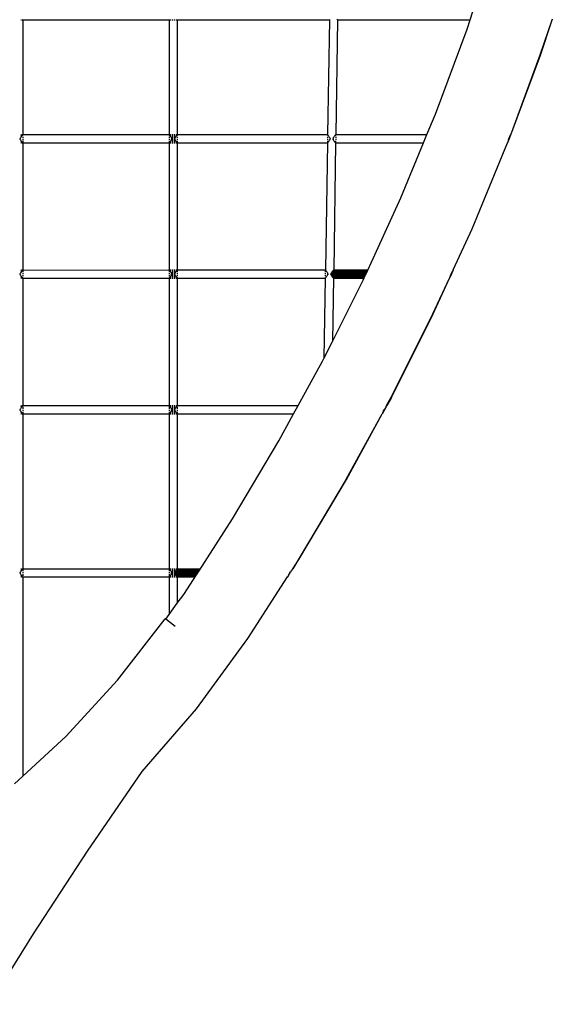
# Model space of a CAD drawing. Units: millimetres. Extents: x 207 to 524, y -217 to 573.
# Drawn here: x 444 to 509, y 165 to 285 of the extents above; entities that cross this region are included whole.
import ezdxf

# ---------------------------------------------------------------- set-up
doc = ezdxf.new("R2010")
doc.units = ezdxf.units.MM
doc.layers.add('Edges', color=7, linetype='Continuous')

# ---------------------------------------------------------------- blocks, each defined once
blk = doc.blocks.new('tennis rack fr')
at = {"layer": 'Edges'}
for p, q in [((498.98, 284.65), (499.31, 285.65)), ((444.58, 284.65), (444.68, 284.65)), ((444.76, 284.66), (444.82, 284.66)), ((444.76, 284.65), (444.83, 284.65)), ((444.81, 284.68), (444.83, 284.65)), ((444.83, 284.65), (462.55, 284.66)), ((444.83, 284.65), (444.83, 270.75)), ((462.55, 284.66), (462.54, 270.75)), ((462.6, 284.65), (462.79, 284.65)), ((462.91, 284.65), (463.04, 284.65)), ((463.17, 284.65), (463.29, 284.65)), ((463.39, 284.65), (463.53, 284.65)), ((463.53, 284.65), (481.94, 284.66)), ((463.53, 284.65), (463.53, 270.75)), ((481.94, 284.66), (481.72, 270.75)), ((481.94, 284.66), (481.99, 284.71)), ((482.94, 284.66), (482.71, 270.75)), ((482.94, 284.66), (482.89, 284.71)), ((482.94, 284.66), (498.98, 284.65)), ((498.61, 283.52), (498.98, 284.65)), ((507.45, 280.41), (508.91, 284.66)), ((507.5, 280.39), (508.91, 284.66)), ((508.9, 284.71), (508.91, 284.66)), ((508.91, 284.66), (508.92, 284.69)), ((494.78, 273.24), (498.61, 283.52)), ((503.89, 270.73), (507.45, 280.41)), ((503.89, 270.71), (507.5, 280.39)), ((493.75, 270.75), (494.78, 273.24)), ((444.58, 270.75), (444.68, 270.75)), ((444.58, 270.73), (444.68, 270.73)), ((444.58, 270.73), (444.68, 270.73)), ((444.58, 270.68), (444.68, 270.68)), ((444.58, 270.68), (444.68, 270.68)), ((444.63, 270.6), (444.58, 270.55)), ((444.58, 270.6), (444.68, 270.6)), ((444.58, 270.6), (444.63, 270.6)), ((444.68, 270.63), (444.63, 270.6)), ((444.63, 270.5), (444.68, 270.55)), ((444.68, 270.55), (444.71, 270.6)), ((444.71, 270.6), (444.76, 270.65)), ((444.76, 270.75), (444.83, 270.75)), ((444.76, 270.73), (444.82, 270.73)), ((444.76, 270.73), (444.8, 270.73)), ((444.76, 270.65), (444.78, 270.68)), ((444.78, 270.68), (444.81, 270.71)), ((444.78, 270.68), (444.83, 270.6)), ((444.83, 270.75), (444.81, 270.71)), ((444.83, 270.75), (462.54, 270.75)), ((462.54, 270.75), (462.55, 270.71)), ((462.59, 270.68), (462.54, 270.6)), ((462.55, 270.71), (462.59, 270.68)), ((462.59, 270.68), (462.6, 270.65)), ((462.63, 270.68), (462.59, 270.68)), ((462.6, 270.75), (462.79, 270.75)), ((462.6, 270.73), (462.79, 270.73)), ((462.6, 270.73), (462.79, 270.73)), ((462.6, 270.68), (462.79, 270.68)), ((462.6, 270.65), (462.65, 270.6)), ((462.68, 270.63), (462.63, 270.68)), ((462.63, 270.68), (462.79, 270.68)), ((462.65, 270.6), (462.68, 270.55)), ((462.65, 270.6), (462.79, 270.6)), ((462.73, 270.6), (462.68, 270.63)), ((462.68, 270.55), (462.74, 270.5)), ((462.79, 270.55), (462.73, 270.6)), ((462.73, 270.6), (462.79, 270.6)), ((462.91, 270.75), (463.04, 270.75)), ((462.91, 270.73), (463.04, 270.73)), ((462.91, 270.73), (463.04, 270.73)), ((462.91, 270.68), (463.04, 270.68)), ((462.91, 270.68), (463.04, 270.68)), ((462.91, 270.6), (463.04, 270.6)), ((462.91, 270.6), (463.04, 270.6)), ((463.17, 270.75), (463.29, 270.75)), ((463.17, 270.73), (463.29, 270.73)), ((463.17, 270.73), (463.29, 270.73)), ((463.17, 270.68), (463.29, 270.68)), ((463.17, 270.68), (463.29, 270.68)), ((463.17, 270.6), (463.29, 270.6)), ((463.17, 270.6), (463.29, 270.6)), ((463.29, 270.56), (463.19, 270.5)), ((463.34, 270.5), (463.39, 270.55)), ((463.39, 270.75), (463.53, 270.75)), ((463.39, 270.73), (463.5, 270.73)), ((463.39, 270.73), (463.52, 270.73)), ((463.44, 270.68), (463.39, 270.63)), ((463.39, 270.68), (463.49, 270.68)), ((463.39, 270.68), (463.44, 270.68)), ((463.39, 270.55), (463.42, 270.6)), ((463.39, 270.6), (463.42, 270.6)), ((463.42, 270.6), (463.47, 270.65)), ((463.49, 270.68), (463.44, 270.68)), ((463.47, 270.65), (463.49, 270.68)), ((463.49, 270.68), (463.52, 270.71)), ((463.49, 270.68), (463.54, 270.6)), ((463.53, 270.75), (463.52, 270.71)), ((463.53, 270.75), (481.72, 270.75)), ((481.77, 270.68), (481.71, 270.6)), ((481.72, 270.75), (481.73, 270.71)), ((481.73, 270.71), (481.77, 270.68)), ((481.77, 270.68), (481.78, 270.65)), ((481.78, 270.65), (481.83, 270.6)), ((481.86, 270.55), (481.83, 270.6)), ((481.91, 270.5), (481.86, 270.55)), ((482.51, 270.5), (482.57, 270.55)), ((482.57, 270.55), (482.6, 270.6)), ((482.6, 270.6), (482.65, 270.65)), ((482.65, 270.65), (482.66, 270.68)), ((482.66, 270.68), (482.7, 270.71)), ((482.66, 270.68), (482.71, 270.6)), ((482.71, 270.75), (482.7, 270.71)), ((482.71, 270.75), (493.75, 270.75)), ((493.33, 269.75), (493.75, 270.75)), ((503.55, 269.79), (503.89, 270.71)), ((503.8, 270.6), (503.76, 270.5)), ((503.84, 270.68), (503.8, 270.6)), ((503.8, 270.5), (503.84, 270.6)), ((503.89, 270.73), (503.84, 270.68)), ((503.84, 270.6), (503.88, 270.68)), ((503.84, 270.68), (503.84, 270.6)), ((503.88, 270.68), (503.89, 270.71)), ((444.46, 270.25), (444.51, 270.25)), ((444.51, 270.25), (444.56, 270.38)), ((444.55, 270.12), (444.51, 270.25)), ((444.55, 270.38), (444.58, 270.4)), ((444.58, 270.12), (444.55, 270.12)), ((444.58, 270.09), (444.55, 270.12)), ((444.63, 270.5), (444.58, 270.4)), ((444.58, 270.5), (444.63, 270.5)), ((444.63, 270), (444.58, 270.09)), ((444.58, 270), (444.63, 270)), ((444.58, 269.95), (444.63, 269.89)), ((444.58, 269.89), (444.63, 269.89)), ((444.58, 269.89), (444.68, 269.89)), ((444.58, 269.81), (444.68, 269.81)), ((444.58, 269.81), (444.68, 269.81)), ((444.58, 269.76), (444.68, 269.76)), ((444.58, 269.76), (444.68, 269.76)), ((444.58, 269.75), (444.68, 269.75)), ((444.68, 269.94), (444.63, 270)), ((444.63, 269.89), (444.68, 269.86)), ((444.71, 269.89), (444.68, 269.94)), ((444.76, 269.84), (444.71, 269.89)), ((444.78, 269.81), (444.76, 269.84)), ((444.76, 269.76), (444.8, 269.76)), ((444.76, 269.76), (444.82, 269.76)), ((444.76, 269.75), (444.83, 269.75)), ((444.81, 269.78), (444.78, 269.81)), ((444.81, 269.78), (444.83, 269.75)), ((444.83, 270.5), (444.83, 270.37)), ((444.83, 270.25), (444.83, 270.09)), ((444.83, 270), (444.83, 269.81)), ((444.83, 269.75), (462.55, 269.76)), ((444.83, 269.75), (444.83, 254.37)), ((462.54, 270.5), (462.54, 270.38)), ((462.54, 270.25), (462.54, 270.12)), ((462.54, 270), (462.54, 269.81)), ((462.55, 269.76), (462.59, 269.81)), ((462.55, 269.76), (462.55, 254.35)), ((462.6, 269.84), (462.59, 269.81)), ((462.59, 269.81), (462.63, 269.81)), ((462.65, 269.89), (462.6, 269.84)), ((462.6, 269.81), (462.79, 269.81)), ((462.6, 269.76), (462.79, 269.76)), ((462.6, 269.76), (462.79, 269.76)), ((462.6, 269.75), (462.79, 269.75)), ((462.63, 269.81), (462.68, 269.86)), ((462.63, 269.81), (462.79, 269.81)), ((462.68, 269.94), (462.65, 269.89)), ((462.65, 269.89), (462.79, 269.89)), ((462.74, 270), (462.68, 269.94)), ((462.68, 269.86), (462.73, 269.89)), ((462.73, 269.89), (462.79, 269.95)), ((462.73, 269.89), (462.79, 269.89)), ((462.74, 270.5), (462.79, 270.4)), ((462.74, 270.5), (462.79, 270.5)), ((462.79, 270.09), (462.74, 270)), ((462.74, 270), (462.79, 270)), ((462.79, 270.4), (462.81, 270.38)), ((462.81, 270.38), (462.79, 270.38)), ((462.79, 270.12), (462.81, 270.12)), ((462.81, 270.12), (462.79, 270.09)), ((462.81, 270.38), (462.86, 270.25)), ((462.86, 270.25), (462.81, 270.12)), ((462.86, 270.25), (462.91, 270.25)), ((462.91, 270.5), (463.04, 270.5)), ((462.91, 270.5), (463.04, 270.5)), ((463.04, 270.43), (462.91, 270.47)), ((463.04, 270.38), (462.91, 270.38)), ((462.91, 270.25), (463.04, 270.25)), ((462.91, 270.12), (463.04, 270.12)), ((462.91, 270.02), (463.04, 270.07)), ((462.91, 270), (463.04, 270)), ((462.91, 270), (463.04, 270)), ((462.91, 269.89), (463.04, 269.89)), ((462.91, 269.89), (463.04, 269.89)), ((462.91, 269.81), (463.04, 269.81)), ((462.91, 269.81), (463.04, 269.81)), ((462.91, 269.76), (463.04, 269.76)), ((462.91, 269.76), (463.04, 269.76)), ((462.91, 269.75), (463.04, 269.75)), ((463.19, 270.5), (463.17, 270.5)), ((463.17, 270.5), (463.29, 270.5)), ((463.26, 270.38), (463.17, 270.38)), ((463.17, 270.25), (463.22, 270.25)), ((463.17, 270.12), (463.26, 270.12)), ((463.17, 270), (463.19, 270)), ((463.17, 270), (463.29, 270)), ((463.17, 269.89), (463.29, 269.89)), ((463.17, 269.89), (463.29, 269.89)), ((463.17, 269.81), (463.29, 269.81)), ((463.17, 269.81), (463.29, 269.81)), ((463.17, 269.76), (463.29, 269.76)), ((463.17, 269.76), (463.29, 269.76)), ((463.17, 269.75), (463.29, 269.75)), ((463.19, 270), (463.29, 269.93)), ((463.22, 270.25), (463.26, 270.38)), ((463.26, 270.12), (463.22, 270.25)), ((463.26, 270.38), (463.29, 270.4)), ((463.26, 270.38), (463.29, 270.38)), ((463.29, 270.1), (463.26, 270.12)), ((463.29, 270.09), (463.26, 270.12)), ((463.34, 270.5), (463.29, 270.4)), ((463.34, 270), (463.29, 270.1)), ((463.39, 269.94), (463.34, 270)), ((463.42, 269.89), (463.39, 269.94)), ((463.39, 269.89), (463.42, 269.89)), ((463.39, 269.86), (463.44, 269.81)), ((463.39, 269.81), (463.49, 269.81)), ((463.39, 269.81), (463.44, 269.81)), ((463.39, 269.76), (463.5, 269.76)), ((463.39, 269.76), (463.52, 269.76)), ((463.39, 269.75), (463.53, 269.75)), ((463.47, 269.84), (463.42, 269.89)), ((463.44, 269.81), (463.47, 269.8)), ((463.47, 269.8), (463.47, 269.84)), ((463.47, 269.8), (463.5, 269.76)), ((463.53, 269.75), (481.7, 269.76)), ((463.53, 269.75), (463.53, 254.37)), ((463.54, 270.5), (463.54, 270.37)), ((463.54, 270.25), (463.54, 270.12)), ((463.54, 270), (463.54, 269.81)), ((481.7, 269.76), (481.46, 254.37)), ((481.7, 270), (481.7, 269.81)), ((481.7, 269.76), (481.75, 269.81)), ((481.71, 270.5), (481.71, 270.38)), ((481.71, 270.25), (481.71, 270.12)), ((481.77, 269.84), (481.75, 269.81)), ((481.82, 269.89), (481.77, 269.84)), ((481.85, 269.94), (481.82, 269.89)), ((481.91, 270), (481.85, 269.94)), ((481.91, 270.5), (481.96, 270.4)), ((481.91, 270), (481.96, 270.1)), ((481.96, 270.4), (481.99, 270.38)), ((481.99, 270.38), (481.96, 270.38)), ((481.96, 270.1), (481.98, 270.12)), ((481.98, 270.12), (481.96, 270.09)), ((482.03, 270.25), (481.98, 270.12)), ((481.99, 270.38), (482.03, 270.25)), ((482.03, 270.25), (482.08, 270.25)), ((482.34, 270.25), (482.39, 270.25)), ((482.39, 270.25), (482.44, 270.38)), ((482.43, 270.12), (482.39, 270.25)), ((482.43, 270.38), (482.46, 270.4)), ((482.46, 270.1), (482.43, 270.12)), ((482.46, 270.09), (482.43, 270.12)), ((482.46, 270.4), (482.51, 270.5)), ((482.5, 270), (482.46, 270.1)), ((482.7, 269.76), (482.48, 254.35)), ((482.56, 269.94), (482.5, 270)), ((482.59, 269.89), (482.56, 269.94)), ((482.64, 269.84), (482.59, 269.89)), ((482.65, 269.81), (482.64, 269.84)), ((482.7, 269.76), (482.65, 269.81)), ((482.7, 270), (482.7, 269.81)), ((482.7, 269.76), (493.33, 269.75)), ((482.71, 270.5), (482.71, 270.37)), ((482.71, 270.25), (482.71, 270.12)), ((490.58, 263.1), (493.33, 269.75)), ((499.22, 259.34), (503.51, 269.76)), ((503.52, 269.81), (503.51, 269.76)), ((503.51, 269.76), (503.55, 269.79)), ((503.54, 269.89), (503.52, 269.81)), ((503.55, 269.79), (503.52, 269.81)), ((503.57, 270), (503.54, 269.89)), ((503.55, 269.79), (503.58, 269.89)), ((503.61, 270.12), (503.57, 270)), ((503.58, 269.89), (503.62, 270)), ((503.61, 270.12), (503.66, 270.25)), ((503.62, 270), (503.66, 270.12)), ((503.66, 270.25), (503.71, 270.38)), ((503.66, 270.12), (503.71, 270.25)), ((503.76, 270.5), (503.71, 270.38)), ((503.76, 270.38), (503.71, 270.25)), ((503.8, 270.5), (503.76, 270.38)), ((503.76, 270.5), (503.8, 270.5)), ((486.58, 254.35), (490.58, 263.1)), ((496.93, 254.37), (499.22, 259.34)), ((444.46, 253.87), (444.51, 253.87)), ((444.51, 253.87), (444.55, 254)), ((444.56, 253.74), (444.51, 253.87)), ((444.55, 254), (444.58, 254.03)), ((444.55, 254), (444.58, 254)), ((444.58, 254.37), (444.68, 254.37)), ((444.58, 254.35), (444.68, 254.35)), ((444.58, 254.35), (444.68, 254.35)), ((444.58, 254.3), (444.68, 254.3)), ((444.58, 254.3), (444.68, 254.3)), ((444.63, 254.22), (444.58, 254.17)), ((444.58, 254.22), (444.68, 254.22)), ((444.58, 254.22), (444.63, 254.22)), ((444.63, 254.12), (444.58, 254.03)), ((444.58, 254.12), (444.63, 254.12)), ((444.68, 254.25), (444.63, 254.22)), ((444.63, 254.12), (444.68, 254.17)), ((444.68, 254.17), (444.71, 254.22)), ((444.71, 254.22), (444.76, 254.27)), ((444.76, 254.37), (444.83, 254.37)), ((444.76, 254.35), (444.8, 254.35)), ((444.76, 254.35), (444.82, 254.35)), ((444.76, 254.27), (444.78, 254.3)), ((444.8, 254.35), (444.78, 254.3)), ((444.83, 254.37), (462.55, 254.35)), ((444.83, 254.3), (444.83, 254.12)), ((444.83, 254), (444.83, 253.87)), ((462.54, 254.3), (462.54, 254.12)), ((462.54, 254), (462.54, 253.87)), ((462.55, 254.35), (462.59, 254.3)), ((462.59, 254.3), (462.6, 254.27)), ((462.63, 254.3), (462.59, 254.3)), ((462.6, 254.37), (462.79, 254.37)), ((462.6, 254.35), (462.79, 254.35)), ((462.6, 254.35), (462.79, 254.35)), ((462.6, 254.3), (462.79, 254.3)), ((462.6, 254.27), (462.65, 254.22)), ((462.68, 254.25), (462.63, 254.3)), ((462.63, 254.3), (462.79, 254.3)), ((462.65, 254.22), (462.68, 254.17)), ((462.65, 254.22), (462.79, 254.22)), ((462.73, 254.22), (462.68, 254.25)), ((462.68, 254.17), (462.74, 254.12)), ((462.79, 254.17), (462.73, 254.22)), ((462.73, 254.22), (462.79, 254.22)), ((462.74, 254.12), (462.79, 254.03)), ((462.74, 254.12), (462.79, 254.12)), ((462.79, 254.03), (462.81, 254)), ((462.81, 254), (462.79, 254)), ((462.8, 253.74), (462.86, 253.87)), ((462.81, 254), (462.86, 253.87)), ((462.86, 253.87), (462.91, 253.87)), ((462.91, 254.37), (463.04, 254.37)), ((462.91, 254.35), (463.04, 254.35)), ((462.91, 254.35), (463.04, 254.35)), ((462.91, 254.3), (463.04, 254.3)), ((462.91, 254.3), (463.04, 254.3)), ((462.91, 254.22), (463.04, 254.22)), ((462.91, 254.22), (463.04, 254.22)), ((462.91, 254.12), (463.04, 254.12)), ((462.91, 254.12), (463.04, 254.12)), ((463.04, 254.05), (462.91, 254.09)), ((463.04, 254), (462.91, 254)), ((462.91, 253.87), (463.04, 253.87)), ((463.17, 254.37), (463.29, 254.37)), ((463.17, 254.35), (463.29, 254.35)), ((463.17, 254.35), (463.29, 254.35)), ((463.17, 254.3), (463.29, 254.3)), ((463.17, 254.3), (463.29, 254.3)), ((463.17, 254.22), (463.29, 254.22)), ((463.17, 254.22), (463.29, 254.22)), ((463.19, 254.12), (463.17, 254.12)), ((463.17, 254.12), (463.29, 254.12)), ((463.26, 254), (463.17, 254)), ((463.17, 253.87), (463.22, 253.87)), ((463.29, 254.19), (463.19, 254.12)), ((463.22, 253.87), (463.26, 254)), ((463.26, 253.74), (463.22, 253.87)), ((463.26, 254), (463.29, 254.03)), ((463.26, 254), (463.29, 254)), ((463.33, 254.1), (463.29, 254.03)), ((463.33, 254.1), (463.39, 254.17)), ((463.39, 254.37), (463.53, 254.37)), ((463.39, 254.35), (463.5, 254.35)), ((463.39, 254.35), (463.52, 254.35)), ((463.44, 254.3), (463.39, 254.25)), ((463.39, 254.3), (463.49, 254.3)), ((463.39, 254.3), (463.44, 254.3)), ((463.39, 254.17), (463.42, 254.22)), ((463.39, 254.22), (463.42, 254.22)), ((463.42, 254.22), (463.47, 254.27)), ((463.49, 254.3), (463.44, 254.3)), ((463.47, 254.27), (463.49, 254.3)), ((463.49, 254.3), (463.52, 254.34)), ((463.53, 254.37), (481.46, 254.37)), ((463.54, 254.3), (463.54, 254.12)), ((463.54, 254), (463.54, 253.87)), ((481.45, 254.3), (481.45, 254.12)), ((481.45, 254), (481.45, 253.87)), ((481.46, 254.37), (481.47, 254.34)), ((481.5, 254.3), (481.47, 254.34)), ((481.5, 254.3), (481.52, 254.27)), ((481.52, 254.27), (481.57, 254.22)), ((481.57, 254.22), (481.6, 254.17)), ((481.6, 254.17), (481.66, 254.1)), ((481.66, 254.1), (481.7, 254.03)), ((481.7, 254.03), (481.73, 254)), ((481.73, 254), (481.7, 254)), ((481.71, 253.74), (481.77, 253.87)), ((481.73, 254), (481.77, 253.87)), ((481.77, 253.87), (481.82, 253.87)), ((482.08, 253.87), (482.13, 253.87)), ((482.13, 253.87), (482.17, 254)), ((482.17, 253.74), (482.13, 253.87)), ((482.13, 253.87), (486.36, 253.87)), ((482.17, 254), (482.2, 254.03)), ((482.2, 254), (482.17, 254)), ((482.2, 254.03), (482.25, 254.12)), ((486.42, 254), (482.2, 254)), ((482.25, 254.12), (482.3, 254.17)), ((482.25, 254.12), (486.48, 254.12)), ((482.3, 254.17), (482.34, 254.22)), ((482.34, 254.22), (482.39, 254.27)), ((482.34, 254.22), (486.52, 254.22)), ((482.39, 254.27), (482.4, 254.3)), ((482.4, 254.3), (482.44, 254.34)), ((482.4, 254.3), (486.56, 254.3)), ((482.48, 254.35), (482.44, 253.44)), ((482.44, 254.35), (486.58, 254.35)), ((482.45, 254.37), (486.59, 254.37)), ((482.48, 254.35), (486.58, 254.35)), ((486.16, 253.44), (486.58, 254.35)), ((496.51, 253.41), (496.93, 254.33)), ((496.66, 253.87), (496.6, 253.74)), ((496.71, 253.87), (496.65, 253.74)), ((496.72, 254), (496.66, 253.87)), ((496.71, 253.87), (496.77, 254)), ((496.78, 254.12), (496.72, 254)), ((496.77, 254), (496.83, 254.12)), ((496.83, 254.22), (496.78, 254.12)), ((496.88, 254.3), (496.83, 254.22)), ((496.83, 254.12), (496.88, 254.22)), ((496.91, 254.35), (496.88, 254.3)), ((496.88, 254.22), (496.92, 254.3)), ((496.93, 254.37), (496.91, 254.35)), ((496.92, 254.3), (496.93, 254.33)), ((496.93, 254.33), (496.93, 254.37)), ((444.58, 253.71), (444.55, 253.74)), ((444.63, 253.62), (444.58, 253.71)), ((444.58, 253.62), (444.63, 253.62)), ((444.58, 253.57), (444.63, 253.52)), ((444.58, 253.52), (444.63, 253.52)), ((444.58, 253.52), (444.68, 253.52)), ((444.58, 253.44), (444.68, 253.44)), ((444.58, 253.44), (444.68, 253.44)), ((444.58, 253.39), (444.68, 253.39)), ((444.58, 253.39), (444.68, 253.39)), ((444.58, 253.37), (444.68, 253.37)), ((444.68, 253.57), (444.63, 253.62)), ((444.63, 253.52), (444.68, 253.49)), ((444.71, 253.52), (444.68, 253.57)), ((444.76, 253.47), (444.71, 253.52)), ((444.78, 253.44), (444.76, 253.47)), ((444.76, 253.39), (444.8, 253.39)), ((444.76, 253.39), (444.82, 253.39)), ((444.76, 253.37), (444.83, 253.37)), ((444.83, 253.52), (444.78, 253.44)), ((444.81, 253.4), (444.78, 253.44)), ((444.81, 253.4), (444.83, 253.37)), ((444.83, 253.74), (444.83, 253.62)), ((444.83, 253.37), (462.54, 253.37)), ((444.83, 253.37), (444.83, 237.95)), ((462.54, 253.74), (462.54, 253.62)), ((462.54, 253.52), (462.59, 253.44)), ((462.55, 253.4), (462.54, 253.37)), ((462.54, 253.37), (462.54, 237.95)), ((462.59, 253.44), (462.55, 253.4)), ((462.6, 253.47), (462.59, 253.44)), ((462.59, 253.44), (462.63, 253.44)), ((462.65, 253.52), (462.6, 253.47)), ((462.6, 253.44), (462.79, 253.44)), ((462.6, 253.39), (462.79, 253.39)), ((462.6, 253.39), (462.79, 253.39)), ((462.6, 253.37), (462.79, 253.37)), ((462.63, 253.44), (462.68, 253.49)), ((462.63, 253.44), (462.79, 253.44)), ((462.68, 253.57), (462.65, 253.52)), ((462.65, 253.52), (462.79, 253.52)), ((462.74, 253.62), (462.68, 253.57)), ((462.68, 253.49), (462.73, 253.52)), ((462.73, 253.52), (462.79, 253.57)), ((462.73, 253.52), (462.79, 253.52)), ((462.79, 253.71), (462.74, 253.62)), ((462.74, 253.62), (462.79, 253.62)), ((462.81, 253.74), (462.79, 253.71)), ((462.91, 253.74), (463.04, 253.74)), ((462.91, 253.65), (463.04, 253.69)), ((462.91, 253.62), (463.04, 253.62)), ((462.91, 253.62), (463.04, 253.62)), ((462.91, 253.52), (463.04, 253.52)), ((462.91, 253.52), (463.04, 253.52)), ((462.91, 253.44), (463.04, 253.44)), ((462.91, 253.44), (463.04, 253.44)), ((462.91, 253.39), (463.04, 253.39)), ((462.91, 253.39), (463.04, 253.39)), ((462.91, 253.37), (463.04, 253.37)), ((463.17, 253.74), (463.26, 253.74)), ((463.17, 253.62), (463.19, 253.62)), ((463.17, 253.62), (463.29, 253.62)), ((463.17, 253.52), (463.29, 253.52)), ((463.17, 253.52), (463.29, 253.52)), ((463.17, 253.44), (463.29, 253.44)), ((463.17, 253.44), (463.29, 253.44)), ((463.17, 253.39), (463.29, 253.39)), ((463.17, 253.39), (463.29, 253.39)), ((463.17, 253.37), (463.29, 253.37)), ((463.19, 253.62), (463.29, 253.55)), ((463.29, 253.74), (463.26, 253.74)), ((463.29, 253.71), (463.26, 253.74)), ((463.29, 253.71), (463.34, 253.62)), ((463.39, 253.57), (463.34, 253.62)), ((463.42, 253.52), (463.39, 253.57)), ((463.39, 253.52), (463.42, 253.52)), ((463.39, 253.49), (463.44, 253.44)), ((463.39, 253.44), (463.44, 253.44)), ((463.39, 253.44), (463.49, 253.44)), ((463.39, 253.39), (463.5, 253.39)), ((463.39, 253.39), (463.52, 253.39)), ((463.39, 253.37), (463.53, 253.37)), ((463.47, 253.47), (463.42, 253.52)), ((463.44, 253.44), (463.49, 253.44)), ((463.49, 253.44), (463.47, 253.47)), ((463.54, 253.52), (463.49, 253.44)), ((463.52, 253.4), (463.49, 253.44)), ((463.52, 253.4), (463.53, 253.37)), ((463.53, 253.37), (481.44, 253.37)), ((463.53, 253.37), (463.53, 237.95)), ((463.54, 253.74), (463.54, 253.62)), ((481.44, 253.37), (481.28, 243.67)), ((481.44, 253.74), (481.44, 253.62)), ((481.44, 253.52), (481.49, 253.44)), ((481.46, 253.4), (481.44, 253.37)), ((481.49, 253.44), (481.46, 253.4)), ((481.51, 253.47), (481.49, 253.44)), ((481.56, 253.52), (481.51, 253.47)), ((481.56, 253.52), (481.59, 253.57)), ((481.59, 253.57), (481.64, 253.62)), ((481.69, 253.71), (481.64, 253.62)), ((481.72, 253.74), (481.69, 253.71)), ((482.19, 253.71), (482.17, 253.74)), ((482.17, 253.74), (482.19, 253.74)), ((482.19, 253.74), (486.3, 253.74)), ((482.24, 253.62), (482.19, 253.71)), ((482.3, 253.57), (482.24, 253.62)), ((482.24, 253.62), (486.25, 253.62)), ((482.32, 253.52), (482.3, 253.57)), ((482.37, 253.47), (482.32, 253.52)), ((482.32, 253.52), (486.2, 253.52)), ((482.44, 253.44), (482.32, 245.73)), ((482.32, 245.73), (486.02, 253.13)), ((482.39, 253.44), (482.37, 253.47)), ((482.39, 253.44), (486.16, 253.44)), ((482.42, 253.4), (482.39, 253.44)), ((482.43, 253.39), (486.14, 253.39)), ((482.43, 253.37), (486.13, 253.37)), ((482.44, 253.44), (486.16, 253.44)), ((482.46, 253.39), (486.14, 253.39)), ((486.02, 253.13), (486.16, 253.44)), ((494.47, 249.08), (496.49, 253.38)), ((494.52, 249.06), (496.49, 253.38)), ((496.51, 253.52), (496.48, 253.44)), ((496.48, 253.44), (496.49, 253.38)), ((496.49, 253.38), (496.51, 253.41)), ((496.55, 253.62), (496.51, 253.52)), ((496.51, 253.52), (496.55, 253.52)), ((496.51, 253.41), (496.52, 253.44)), ((496.52, 253.44), (496.55, 253.52)), ((496.6, 253.74), (496.55, 253.62)), ((496.55, 253.52), (496.6, 253.62)), ((496.55, 253.52), (496.55, 253.62)), ((496.6, 253.62), (496.65, 253.74)), ((489.41, 238.97), (494.47, 249.08)), ((489.45, 238.95), (494.52, 249.06)), ((481.28, 243.67), (482.32, 245.73)), ((478.17, 237.95), (481.11, 243.32)), ((481.11, 243.32), (481.28, 243.67)), ((488.85, 237.95), (489.41, 238.97)), ((489.45, 238.95), (488.89, 237.95)), ((444.46, 237.45), (444.51, 237.45)), ((444.51, 237.45), (444.56, 237.58)), ((444.55, 237.32), (444.51, 237.45)), ((444.55, 237.58), (444.58, 237.61)), ((444.58, 237.32), (444.55, 237.32)), ((444.58, 237.29), (444.55, 237.32)), ((444.58, 237.95), (444.68, 237.95)), ((444.58, 237.93), (444.68, 237.93)), ((444.58, 237.93), (444.68, 237.93)), ((444.58, 237.88), (444.68, 237.88)), ((444.58, 237.88), (444.68, 237.88)), ((444.63, 237.81), (444.58, 237.75)), ((444.58, 237.81), (444.63, 237.81)), ((444.58, 237.81), (444.68, 237.81)), ((444.58, 237.61), (444.63, 237.7)), ((444.58, 237.7), (444.63, 237.7)), ((444.63, 237.2), (444.58, 237.29)), ((444.58, 237.2), (444.63, 237.2)), ((444.68, 237.83), (444.63, 237.81)), ((444.63, 237.7), (444.68, 237.75)), ((444.68, 237.15), (444.63, 237.2)), ((444.68, 237.75), (444.71, 237.81)), ((444.71, 237.81), (444.76, 237.86)), ((444.76, 237.95), (444.83, 237.95)), ((444.8, 237.93), (444.76, 237.9)), ((444.76, 237.93), (444.82, 237.93)), ((444.76, 237.93), (444.8, 237.93)), ((444.76, 237.86), (444.76, 237.9)), ((444.83, 237.95), (462.54, 237.95)), ((444.83, 237.95), (444.83, 237.88)), ((444.83, 237.81), (444.83, 237.58)), ((444.83, 237.45), (444.83, 237.32)), ((444.83, 237.2), (444.83, 237.1)), ((462.54, 237.95), (462.54, 237.88)), ((462.54, 237.81), (462.54, 237.58)), ((462.54, 237.45), (462.54, 237.32)), ((462.54, 237.2), (462.54, 237.1)), ((462.55, 237.92), (462.59, 237.88)), ((462.6, 237.86), (462.59, 237.88)), ((462.63, 237.88), (462.59, 237.88)), ((462.6, 237.95), (462.79, 237.95)), ((462.6, 237.93), (462.79, 237.93)), ((462.6, 237.93), (462.79, 237.93)), ((462.6, 237.88), (462.79, 237.88)), ((462.6, 237.86), (462.65, 237.81)), ((462.68, 237.83), (462.63, 237.88)), ((462.63, 237.88), (462.79, 237.88)), ((462.65, 237.81), (462.68, 237.75)), ((462.65, 237.81), (462.79, 237.81)), ((462.73, 237.81), (462.68, 237.83)), ((462.68, 237.75), (462.74, 237.7)), ((462.74, 237.2), (462.68, 237.15)), ((462.79, 237.75), (462.73, 237.81)), ((462.73, 237.81), (462.79, 237.81)), ((462.74, 237.7), (462.79, 237.61)), ((462.74, 237.7), (462.79, 237.7)), ((462.79, 237.29), (462.74, 237.2)), ((462.74, 237.2), (462.79, 237.2)), ((462.79, 237.61), (462.81, 237.58)), ((462.81, 237.58), (462.79, 237.58)), ((462.79, 237.32), (462.81, 237.32)), ((462.81, 237.32), (462.79, 237.29)), ((462.81, 237.58), (462.86, 237.45)), ((462.86, 237.45), (462.81, 237.32)), ((462.86, 237.45), (462.91, 237.45)), ((462.91, 237.95), (463.04, 237.95)), ((462.91, 237.93), (463.04, 237.93)), ((462.91, 237.93), (463.04, 237.93)), ((462.91, 237.88), (463.04, 237.88)), ((462.91, 237.88), (463.04, 237.88)), ((462.91, 237.81), (463.04, 237.81)), ((462.91, 237.81), (463.04, 237.81)), ((462.91, 237.7), (463.04, 237.7)), ((462.91, 237.7), (463.04, 237.7)), ((463.04, 237.63), (462.91, 237.67)), ((463.04, 237.58), (462.91, 237.58)), ((462.91, 237.45), (463.04, 237.45)), ((462.91, 237.32), (463.04, 237.32)), ((462.91, 237.23), (463.04, 237.27)), ((462.91, 237.2), (463.04, 237.2)), ((462.91, 237.2), (463.04, 237.2)), ((463.17, 237.95), (463.29, 237.95)), ((463.17, 237.93), (463.29, 237.93)), ((463.17, 237.93), (463.29, 237.93)), ((463.17, 237.88), (463.29, 237.88)), ((463.17, 237.88), (463.29, 237.88)), ((463.17, 237.81), (463.29, 237.81)), ((463.17, 237.81), (463.29, 237.81)), ((463.19, 237.7), (463.17, 237.7)), ((463.17, 237.7), (463.29, 237.7)), ((463.26, 237.58), (463.17, 237.58)), ((463.17, 237.45), (463.22, 237.45)), ((463.17, 237.32), (463.26, 237.32)), ((463.17, 237.2), (463.19, 237.2)), ((463.17, 237.2), (463.29, 237.2)), ((463.29, 237.75), (463.19, 237.7)), ((463.19, 237.2), (463.29, 237.15)), ((463.22, 237.45), (463.26, 237.58)), ((463.26, 237.32), (463.22, 237.45)), ((463.26, 237.58), (463.29, 237.61)), ((463.26, 237.58), (463.29, 237.58)), ((463.29, 237.3), (463.26, 237.32)), ((463.29, 237.29), (463.26, 237.32)), ((463.34, 237.7), (463.29, 237.61)), ((463.34, 237.2), (463.29, 237.3)), ((463.34, 237.7), (463.39, 237.75)), ((463.39, 237.15), (463.34, 237.2)), ((463.39, 237.95), (463.53, 237.95)), ((463.39, 237.93), (463.5, 237.93)), ((463.39, 237.93), (463.52, 237.93)), ((463.44, 237.88), (463.39, 237.83)), ((463.39, 237.88), (463.44, 237.88)), ((463.39, 237.88), (463.49, 237.88)), ((463.39, 237.75), (463.42, 237.81)), ((463.39, 237.81), (463.42, 237.81)), ((463.42, 237.81), (463.47, 237.86)), ((463.49, 237.88), (463.44, 237.88)), ((463.47, 237.86), (463.49, 237.88)), ((463.5, 237.93), (463.49, 237.88)), ((463.53, 237.95), (478.17, 237.95)), ((463.53, 237.95), (463.54, 237.88)), ((463.54, 237.81), (463.54, 237.58)), ((463.54, 237.45), (463.54, 237.32)), ((463.54, 237.2), (463.54, 237.1)), ((477.62, 236.95), (478.17, 237.95)), ((488.44, 237.2), (488.39, 237.1)), ((488.5, 237.32), (488.44, 237.2)), ((488.44, 237.1), (488.49, 237.2)), ((488.49, 237.2), (488.77, 237.7)), ((488.49, 237.2), (488.5, 237.32)), ((488.5, 237.32), (488.57, 237.45)), ((488.65, 237.58), (488.57, 237.45)), ((488.72, 237.7), (488.65, 237.58)), ((488.77, 237.7), (488.72, 237.7)), ((488.77, 237.7), (488.82, 237.81)), ((488.78, 237.81), (488.77, 237.7)), ((488.83, 237.88), (488.78, 237.81)), ((488.82, 237.81), (488.87, 237.88)), ((488.82, 237.81), (488.83, 237.88)), ((488.83, 237.88), (488.85, 237.95)), ((488.87, 237.93), (488.83, 237.88)), ((488.83, 237.88), (488.89, 237.91)), ((488.85, 237.95), (488.89, 237.95)), ((488.89, 237.95), (488.87, 237.93)), ((488.87, 237.88), (488.89, 237.91)), ((488.89, 237.91), (488.89, 237.95)), ((444.58, 237.15), (444.63, 237.1)), ((444.58, 237.1), (444.68, 237.1)), ((444.58, 237.1), (444.63, 237.1)), ((444.58, 237.02), (444.68, 237.02)), ((444.58, 237.02), (444.68, 237.02)), ((444.58, 236.97), (444.68, 236.97)), ((444.58, 236.97), (444.68, 236.97)), ((444.58, 236.95), (444.68, 236.95)), ((444.63, 237.1), (444.68, 237.07)), ((444.71, 237.1), (444.68, 237.15)), ((444.71, 237.1), (444.76, 237.05)), ((444.78, 237.02), (444.76, 237.05)), ((444.76, 236.97), (444.8, 236.97)), ((444.76, 236.97), (444.82, 236.97)), ((444.76, 236.95), (444.83, 236.95)), ((444.81, 236.98), (444.78, 237.02)), ((444.83, 237.02), (444.83, 236.95)), ((444.83, 236.95), (462.54, 236.95)), ((444.83, 236.95), (444.83, 218.21)), ((462.54, 237.02), (462.54, 236.95)), ((462.54, 236.95), (462.55, 218.2)), ((462.59, 237.02), (462.55, 236.98)), ((462.59, 237.02), (462.6, 237.05)), ((462.59, 237.02), (462.63, 237.02)), ((462.65, 237.1), (462.6, 237.05)), ((462.6, 237.02), (462.79, 237.02)), ((462.6, 236.97), (462.79, 236.97)), ((462.6, 236.97), (462.79, 236.97)), ((462.6, 236.95), (462.79, 236.95)), ((462.63, 237.02), (462.68, 237.07)), ((462.63, 237.02), (462.79, 237.02)), ((462.68, 237.15), (462.65, 237.1)), ((462.65, 237.1), (462.79, 237.1)), ((462.68, 237.07), (462.73, 237.1)), ((462.73, 237.1), (462.79, 237.15)), ((462.73, 237.1), (462.79, 237.1)), ((462.91, 237.1), (463.04, 237.1)), ((462.91, 237.1), (463.04, 237.1)), ((462.91, 237.02), (463.04, 237.02)), ((462.91, 237.02), (463.04, 237.02)), ((462.91, 236.97), (463.04, 236.97)), ((462.91, 236.97), (463.04, 236.97)), ((462.91, 236.95), (463.04, 236.95)), ((463.17, 237.1), (463.29, 237.1)), ((463.17, 237.1), (463.29, 237.1)), ((463.17, 237.02), (463.29, 237.02)), ((463.17, 237.02), (463.29, 237.02)), ((463.17, 236.97), (463.29, 236.97)), ((463.17, 236.97), (463.29, 236.97)), ((463.17, 236.95), (463.29, 236.95)), ((463.42, 237.1), (463.39, 237.15)), ((463.39, 237.1), (463.42, 237.1)), ((463.39, 237.07), (463.44, 237.02)), ((463.39, 237.02), (463.44, 237.02)), ((463.39, 237.02), (463.49, 237.02)), ((463.39, 236.97), (463.5, 236.97)), ((463.39, 236.97), (463.52, 236.97)), ((463.39, 236.95), (463.53, 236.95)), ((463.47, 237.05), (463.42, 237.1)), ((463.44, 237.02), (463.49, 237.02)), ((463.49, 237.02), (463.47, 237.05)), ((463.52, 236.98), (463.49, 237.02)), ((463.54, 237.02), (463.52, 236.98)), ((463.52, 236.98), (463.53, 236.95)), ((463.53, 236.95), (477.62, 236.95)), ((463.53, 236.95), (463.54, 217.96)), ((475.84, 233.7), (477.62, 236.95)), ((483.98, 229.05), (488.34, 236.97)), ((484.03, 229.03), (488.34, 236.97)), ((488.36, 237.02), (488.34, 236.97)), ((488.34, 236.97), (488.4, 237.02)), ((488.34, 236.97), (488.38, 236.99)), ((488.39, 237.1), (488.36, 237.02)), ((488.38, 236.99), (488.4, 237.02)), ((488.4, 237.02), (488.44, 237.1)), ((470.23, 224.27), (475.84, 233.7)), ((483.98, 229.05), (477.52, 218.2)), ((478.24, 219.31), (484.03, 229.03)), ((466.17, 217.96), (470.23, 224.27)), ((477.52, 218.2), (478.24, 219.31)), ((444.58, 218.21), (444.68, 218.21)), ((444.58, 218.2), (444.68, 218.2)), ((444.58, 218.2), (444.68, 218.2)), ((444.58, 218.15), (444.68, 218.15)), ((444.58, 218.15), (444.68, 218.15)), ((444.68, 218.1), (444.63, 218.07)), ((444.71, 218.07), (444.76, 218.12)), ((444.76, 218.21), (444.83, 218.21)), ((444.76, 218.2), (444.82, 218.2)), ((444.76, 218.2), (444.8, 218.2)), ((444.76, 218.12), (444.78, 218.15)), ((444.8, 218.2), (444.78, 218.15)), ((444.83, 218.21), (462.55, 218.2)), ((444.83, 218.15), (444.83, 217.96)), ((462.54, 218.15), (462.54, 217.96)), ((462.55, 218.2), (462.59, 218.15)), ((462.59, 218.15), (462.6, 218.12)), ((462.63, 218.15), (462.59, 218.15)), ((462.6, 218.21), (462.79, 218.21)), ((462.6, 218.2), (462.79, 218.2)), ((462.6, 218.2), (462.79, 218.2)), ((462.6, 218.15), (462.79, 218.15)), ((462.6, 218.12), (462.65, 218.07)), ((462.68, 218.1), (462.63, 218.15)), ((462.63, 218.15), (462.79, 218.15)), ((462.73, 218.07), (462.68, 218.1)), ((462.91, 218.21), (463.04, 218.21)), ((462.91, 218.2), (463.04, 218.2)), ((462.91, 218.2), (463.04, 218.2)), ((462.91, 218.15), (463.04, 218.15)), ((462.91, 218.15), (463.04, 218.15)), ((463.17, 218.21), (463.29, 218.21)), ((463.17, 218.2), (463.29, 218.2)), ((463.17, 218.2), (463.29, 218.2)), ((463.17, 218.15), (463.29, 218.15)), ((463.17, 218.15), (463.29, 218.15)), ((463.39, 218.21), (463.53, 218.21)), ((463.39, 218.2), (463.5, 218.2)), ((463.39, 218.2), (463.52, 218.2)), ((463.39, 218.15), (463.49, 218.15)), ((463.39, 218.15), (463.44, 218.15)), ((463.44, 218.15), (463.39, 218.1)), ((463.42, 218.07), (463.47, 218.12)), ((463.47, 218.16), (463.44, 218.15)), ((463.44, 218.15), (466.29, 218.15)), ((463.5, 218.2), (463.47, 218.16)), ((463.47, 218.12), (463.49, 218.15)), ((463.49, 218.15), (463.52, 218.18)), ((463.49, 218.15), (466.29, 218.15)), ((463.5, 218.2), (466.32, 218.2)), ((463.52, 218.2), (466.32, 218.2)), ((463.53, 218.21), (466.33, 218.21)), ((477.44, 218.07), (477.49, 218.15)), ((477.45, 218.15), (477.44, 218.07)), ((477.45, 218.15), (477.51, 218.17)), ((477.49, 218.15), (477.45, 218.15)), ((477.47, 218.21), (477.52, 218.2)), ((477.52, 218.2), (477.49, 218.15)), ((477.49, 218.15), (477.51, 218.17)), ((477.51, 218.17), (477.52, 218.2)), ((444.46, 217.71), (444.51, 217.71)), ((444.51, 217.71), (444.55, 217.84)), ((444.56, 217.58), (444.51, 217.71)), ((444.55, 217.84), (444.58, 217.87)), ((444.55, 217.84), (444.58, 217.84)), ((444.58, 217.56), (444.55, 217.58)), ((444.63, 218.07), (444.58, 218.01)), ((444.58, 218.07), (444.68, 218.07)), ((444.58, 218.07), (444.63, 218.07)), ((444.63, 217.96), (444.58, 217.87)), ((444.58, 217.96), (444.63, 217.96)), ((444.63, 217.46), (444.58, 217.56)), ((444.58, 217.46), (444.63, 217.46)), ((444.58, 217.41), (444.63, 217.36)), ((444.58, 217.36), (444.68, 217.36)), ((444.58, 217.36), (444.63, 217.36)), ((444.58, 217.28), (444.68, 217.28)), ((444.58, 217.28), (444.68, 217.28)), ((444.58, 217.23), (444.68, 217.23)), ((444.58, 217.23), (444.68, 217.23)), ((444.58, 217.21), (444.68, 217.21)), ((444.63, 217.96), (444.68, 218.02)), ((444.68, 217.41), (444.63, 217.46)), ((444.63, 217.36), (444.68, 217.33)), ((444.68, 218.02), (444.71, 218.07)), ((444.71, 217.36), (444.68, 217.41)), ((444.71, 217.36), (444.76, 217.31)), ((444.78, 217.28), (444.76, 217.31)), ((444.76, 217.23), (444.82, 217.23)), ((444.76, 217.23), (444.8, 217.23)), ((444.76, 217.21), (444.83, 217.21)), ((444.81, 217.25), (444.78, 217.28)), ((444.83, 217.84), (444.83, 217.71)), ((444.83, 217.58), (444.83, 217.36)), ((444.83, 217.28), (444.83, 217.21)), ((444.83, 217.21), (462.54, 217.21)), ((444.83, 217.21), (444.83, 193.11)), ((462.54, 217.84), (462.54, 217.71)), ((462.54, 217.58), (462.54, 217.36)), ((462.54, 217.28), (462.54, 217.21)), ((462.54, 217.21), (462.54, 212.66)), ((462.59, 217.28), (462.55, 217.25)), ((462.59, 217.28), (462.6, 217.31)), ((462.59, 217.28), (462.63, 217.28)), ((462.65, 217.36), (462.6, 217.31)), ((462.6, 217.28), (462.79, 217.28)), ((462.6, 217.23), (462.79, 217.23)), ((462.6, 217.23), (462.79, 217.23)), ((462.6, 217.21), (462.79, 217.21)), ((462.63, 217.28), (462.68, 217.33)), ((462.63, 217.28), (462.79, 217.28)), ((462.65, 218.07), (462.68, 218.02)), ((462.65, 218.07), (462.79, 218.07)), ((462.68, 217.41), (462.65, 217.36)), ((462.65, 217.36), (462.79, 217.36)), ((462.68, 218.02), (462.74, 217.96)), ((462.74, 217.46), (462.68, 217.41)), ((462.68, 217.33), (462.73, 217.36)), ((462.79, 218.01), (462.73, 218.07)), ((462.73, 218.07), (462.79, 218.07)), ((462.73, 217.36), (462.79, 217.41)), ((462.73, 217.36), (462.79, 217.36)), ((462.74, 217.96), (462.79, 217.87)), ((462.74, 217.96), (462.79, 217.96)), ((462.79, 217.56), (462.74, 217.46)), ((462.74, 217.46), (462.79, 217.46)), ((462.79, 217.87), (462.81, 217.84)), ((462.81, 217.84), (462.79, 217.84)), ((462.81, 217.58), (462.79, 217.56)), ((462.8, 217.58), (462.86, 217.71)), ((462.81, 217.84), (462.86, 217.71)), ((462.86, 217.71), (462.91, 217.71)), ((462.91, 218.07), (463.04, 218.07)), ((462.91, 218.07), (463.04, 218.07)), ((462.91, 217.96), (463.04, 217.96)), ((462.91, 217.96), (463.04, 217.96)), ((463.04, 217.89), (462.91, 217.94)), ((463.04, 217.84), (462.91, 217.84)), ((462.91, 217.71), (463.04, 217.71)), ((462.91, 217.58), (463.04, 217.58)), ((462.91, 217.49), (463.04, 217.53)), ((462.91, 217.46), (463.04, 217.46)), ((462.91, 217.46), (463.04, 217.46)), ((462.91, 217.36), (463.04, 217.36)), ((462.91, 217.36), (463.04, 217.36)), ((462.91, 217.28), (463.04, 217.28)), ((462.91, 217.28), (463.04, 217.28)), ((462.91, 217.23), (463.04, 217.23)), ((462.91, 217.23), (463.04, 217.23)), ((462.91, 217.21), (463.04, 217.21)), ((463.17, 218.07), (463.29, 218.07)), ((463.17, 218.07), (463.29, 218.07)), ((463.29, 217.96), (463.17, 217.96)), ((463.17, 217.96), (463.29, 217.96)), ((463.26, 217.84), (463.17, 217.84)), ((463.17, 217.71), (463.22, 217.71)), ((463.17, 217.58), (463.26, 217.58)), ((463.29, 217.46), (463.17, 217.46)), ((463.17, 217.46), (463.29, 217.46)), ((463.17, 217.36), (463.29, 217.36)), ((463.17, 217.36), (463.29, 217.36)), ((463.17, 217.28), (463.29, 217.28)), ((463.17, 217.28), (463.29, 217.28)), ((463.17, 217.23), (463.29, 217.23)), ((463.17, 217.23), (463.29, 217.23)), ((463.17, 217.21), (463.29, 217.21)), ((463.29, 218.01), (463.19, 217.96)), ((463.19, 217.46), (463.29, 217.41)), ((463.22, 217.71), (463.26, 217.84)), ((463.26, 217.58), (463.22, 217.71)), ((463.22, 217.71), (466.01, 217.71)), ((463.26, 217.84), (463.29, 217.87)), ((463.29, 217.84), (463.26, 217.84)), ((463.29, 217.56), (463.26, 217.58)), ((463.26, 217.58), (463.29, 217.58)), ((463.29, 217.87), (463.34, 217.96)), ((466.09, 217.84), (463.29, 217.84)), ((463.29, 217.58), (465.92, 217.58)), ((463.34, 217.46), (463.29, 217.56)), ((463.34, 217.96), (463.39, 218.02)), ((463.34, 217.96), (466.17, 217.96)), ((463.34, 217.46), (465.84, 217.46)), ((463.39, 217.41), (463.34, 217.46)), ((463.39, 218.07), (463.42, 218.07)), ((463.39, 218.07), (466.23, 218.07)), ((463.39, 218.02), (463.42, 218.07)), ((463.39, 217.96), (463.54, 217.96)), ((463.39, 217.46), (463.54, 217.46)), ((463.42, 217.36), (463.39, 217.41)), ((463.39, 217.36), (465.78, 217.36)), ((463.39, 217.36), (463.42, 217.36)), ((463.39, 217.33), (463.44, 217.28)), ((463.39, 217.28), (463.44, 217.28)), ((463.39, 217.28), (463.49, 217.28)), ((463.39, 217.23), (463.52, 217.23)), ((463.39, 217.23), (463.5, 217.23)), ((463.39, 217.21), (463.53, 217.21)), ((463.42, 218.07), (466.23, 218.07)), ((463.42, 217.36), (465.78, 217.36)), ((463.47, 217.31), (463.42, 217.36)), ((463.44, 217.28), (465.73, 217.28)), ((463.44, 217.28), (463.47, 217.26)), ((463.49, 217.28), (463.47, 217.31)), ((463.47, 217.26), (463.5, 217.23)), ((463.49, 217.28), (465.73, 217.28)), ((463.52, 217.25), (463.49, 217.28)), ((463.5, 217.23), (465.69, 217.23)), ((463.52, 217.23), (465.69, 217.23)), ((463.53, 217.21), (465.68, 217.21)), ((463.54, 217.96), (466.17, 217.96)), ((463.54, 217.96), (463.54, 217.46)), ((463.54, 217.46), (465.84, 217.46)), ((463.54, 217.46), (463.54, 214.03)), ((464.32, 215.09), (465.84, 217.46)), ((465.84, 217.46), (466.17, 217.96)), ((472.08, 209.75), (476.87, 217.23)), ((476.9, 217.28), (476.87, 217.23)), ((476.87, 217.23), (476.92, 217.25)), ((476.94, 217.36), (476.9, 217.28)), ((476.92, 217.25), (476.94, 217.28)), ((477, 217.46), (476.94, 217.36)), ((476.94, 217.28), (476.98, 217.36)), ((476.98, 217.36), (477.05, 217.46)), ((477.07, 217.58), (477, 217.46)), ((477.05, 217.46), (477.07, 217.58)), ((477.15, 217.71), (477.07, 217.58)), ((477.15, 217.71), (477.24, 217.84)), ((477.32, 217.96), (477.24, 217.84)), ((477.37, 217.96), (477.32, 217.96)), ((477.39, 218.07), (477.37, 217.96)), ((477.44, 218.07), (477.39, 218.07)), ((463.54, 214.03), (464.32, 215.09)), ((462.54, 212.66), (463.54, 214.03)), ((456.31, 204.74), (462.08, 212.16)), ((462.15, 212.11), (462.08, 212.16)), ((462.15, 212.11), (462.54, 212.66)), ((463.28, 211.23), (462.15, 212.11)), ((465.87, 201.27), (472.08, 209.75)), ((450.03, 197.91), (456.31, 204.74)), ((459.28, 193.67), (465.87, 201.27)), ((444.83, 193.11), (450.03, 197.91)), ((443.83, 192.19), (444.83, 193.11)), ((452.67, 184.01), (459.28, 193.67)), ((446.14, 174.01), (452.67, 184.01)), ((439.82, 163.88), (446.14, 174.01))]:
    blk.add_line(p, q, dxfattribs=at)

msp = doc.modelspace()

# ---------------------------------------------------------------- block references
msp.add_blockref('tennis rack fr', (0, 0))

doc.saveas('drawing.dxf')
